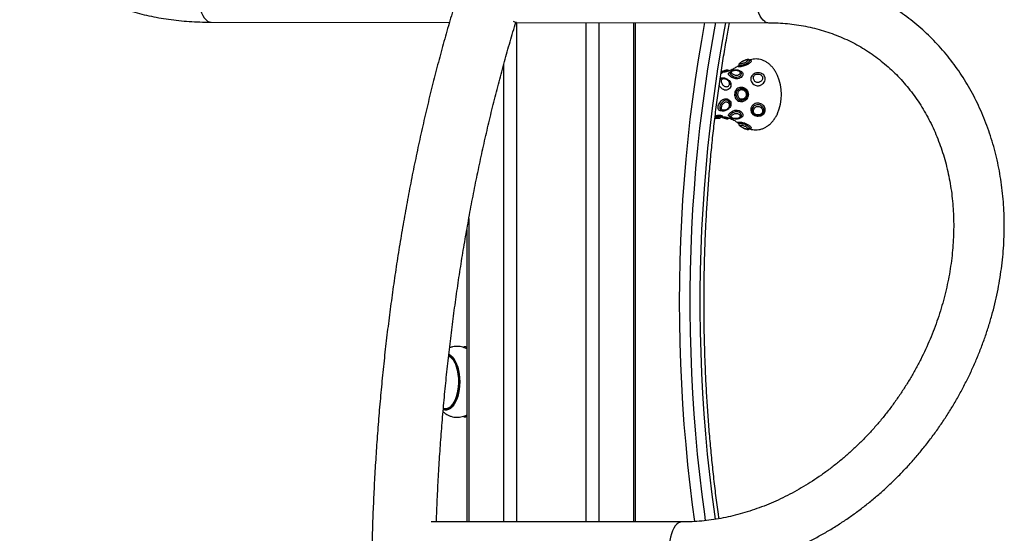
# Model space of a CAD drawing. Units: millimetres. Extents: x 21037.7 to 21054.2, y 713 to 729.1.
# Drawn here: x 21042 to 21042.7, y 724 to 724.4 of the extents above; entities that cross this region are included whole.
import ezdxf

# ---------------------------------------------------------------- set-up
doc = ezdxf.new("R2010")
doc.units = ezdxf.units.MM
doc.header["$LTSCALE"] = 50

# ---------------------------------------------------------------- blocks, each defined once
blk = doc.blocks.new('S281 OPSI B')
at = {"color": 7, "linetype": 'Continuous', "lineweight": 25}
for p, q in [((21042.17052, 724.38847), (21042.32908, 724.38832)), ((21042.37371, 724.38828), (21042.54161, 724.38813)), ((21042.45306, 724.05588), (21042.45306, 724.38821)), ((21042.51593, 724.3336), (21042.51588, 724.33412)), ((21042.50584, 724.32445), (21042.50839, 724.32457)), ((21042.51581, 724.32576), (21042.51582, 724.32574)), ((21042.34069, 724.25043), (21042.34069, 724.05598)), ((21042.48401, 724.05585), (21042.31702, 724.056))]:
    blk.add_line(p, q, dxfattribs=at)
at = {"color": 8, "linetype": 'Continuous', "lineweight": 25}
for p, q in [((21042.37378, 724.38828), (21042.37378, 724.05595)), ((21042.41997, 724.38824), (21042.41997, 724.05591)), ((21042.42863, 724.38823), (21042.42863, 724.0559)), ((21042.45172, 724.38821), (21042.45172, 724.05588)), ((21042.36512, 724.35997), (21042.36512, 724.05596)), ((21042.34203, 724.25782), (21042.34203, 724.05598))]:
    blk.add_line(p, q, dxfattribs=at)
at = {"color": 8, "linetype": 'Continuous', "lineweight": 25, "flags": 128}
for points in [[(21042.17055, 724.42217), (21042.17004, 724.42214), (21042.16883, 724.42181), (21042.16765, 724.42113), (21042.16653, 724.42012), (21042.1655, 724.41879), (21042.16458, 724.41717), (21042.16378, 724.4153), (21042.16313, 724.41321), (21042.16263, 724.41096), (21042.16231, 724.40859), (21042.16216, 724.40615), (21042.16218, 724.40369), (21042.16239, 724.40126), (21042.16277, 724.39893), (21042.16331, 724.39672), (21042.16401, 724.39471), (21042.16485, 724.39291), (21042.16581, 724.39139), (21042.16687, 724.39015), (21042.168, 724.38925), (21042.1692, 724.38868), (21042.17042, 724.38847), (21042.17052, 724.38847)], [(21042.53909, 724.38891), (21042.53796, 724.38981), (21042.5369, 724.39105), (21042.53594, 724.39257), (21042.5351, 724.39437), (21042.5344, 724.39639), (21042.53386, 724.39859), (21042.53348, 724.40093), (21042.53327, 724.40335), (21042.53325, 724.40581), (21042.5334, 724.40825), (21042.53372, 724.41062), (21042.53422, 724.41287), (21042.53487, 724.41496), (21042.53567, 724.41683), (21042.53659, 724.41845), (21042.53762, 724.41978), (21042.53874, 724.42079), (21042.53992, 724.42147), (21042.54113, 724.4218), (21042.54164, 724.42183)], [(21042.49257, 724.05613), (21042.49103, 724.06734), (21042.48939, 724.08058), (21042.48791, 724.0939), (21042.48661, 724.10729), (21042.48548, 724.12075), (21042.48452, 724.13426), (21042.48374, 724.14781), (21042.48313, 724.1614), (21042.4827, 724.17502), (21042.48244, 724.18865), (21042.48235, 724.2023), (21042.48245, 724.21594), (21042.48272, 724.22957), (21042.48316, 724.24319), (21042.48378, 724.25678), (21042.48457, 724.27033), (21042.48554, 724.28384), (21042.48668, 724.29729), (21042.48799, 724.31068), (21042.48948, 724.32399), (21042.49113, 724.33723), (21042.49296, 724.35038), (21042.49495, 724.36343), (21042.49712, 724.37637), (21042.49925, 724.38817)], [(21042.50625, 724.38816), (21042.50536, 724.38339), (21042.50308, 724.37051), (21042.50097, 724.35751), (21042.49904, 724.34441), (21042.49727, 724.33121), (21042.49567, 724.31792), (21042.49425, 724.30456), (21042.493, 724.29112), (21042.49193, 724.27763), (21042.49103, 724.26408), (21042.49031, 724.2505), (21042.48977, 724.23688), (21042.4894, 724.22323), (21042.48921, 724.20957), (21042.4892, 724.19591), (21042.48937, 724.18225), (21042.48971, 724.1686), (21042.49023, 724.15498), (21042.49093, 724.14138), (21042.49181, 724.12783), (21042.49286, 724.11433), (21042.49409, 724.10089), (21042.49549, 724.08751), (21042.49706, 724.07422), (21042.49881, 724.06101), (21042.49941, 724.05672)], [(21042.50621, 724.05765), (21042.50574, 724.06101), (21042.50399, 724.07422), (21042.50241, 724.08751), (21042.50101, 724.10089), (21042.49979, 724.11433), (21042.49874, 724.12783), (21042.49786, 724.14138), (21042.49716, 724.15498), (21042.49664, 724.1686), (21042.4963, 724.18225), (21042.49613, 724.19591), (21042.49614, 724.20957), (21042.49633, 724.22323), (21042.4967, 724.23688), (21042.49724, 724.2505), (21042.49796, 724.26408), (21042.49886, 724.27763), (21042.49993, 724.29112), (21042.50118, 724.30456), (21042.5026, 724.31792), (21042.5042, 724.33121), (21042.50596, 724.34441), (21042.5079, 724.35751), (21042.51001, 724.37051), (21042.51229, 724.38339), (21042.51318, 724.38815)], [(21042.51595, 724.32558), (21042.51552, 724.32575), (21042.51495, 724.32615), (21042.51479, 724.32667), (21042.51511, 724.32736), (21042.51528, 724.32758), (21042.51625, 724.32846), (21042.51761, 724.32929), (21042.51921, 724.32984), (21042.52075, 724.32996), (21042.52209, 724.32967), (21042.5232, 724.32906), (21042.52405, 724.32815), (21042.52448, 724.32704), (21042.52435, 724.32598), (21042.52405, 724.32549), (21042.52405, 724.32549)], [(21042.3287, 724.16741), (21042.32971, 724.16682), (21042.33089, 724.1658), (21042.33198, 724.16447), (21042.33298, 724.16285), (21042.33385, 724.16097), (21042.33459, 724.15887), (21042.33518, 724.15659), (21042.33561, 724.15418), (21042.33588, 724.15166), (21042.33596, 724.1491), (21042.33588, 724.14654), (21042.33561, 724.14403), (21042.33518, 724.14161), (21042.33459, 724.13933), (21042.33385, 724.13723), (21042.33298, 724.13535), (21042.33198, 724.13373), (21042.33089, 724.1324), (21042.32971, 724.13138), (21042.32847, 724.13069), (21042.3272, 724.13034), (21042.32592, 724.13034), (21042.32507, 724.13053)], [(21042.32508, 724.13162), (21042.32525, 724.13157), (21042.32651, 724.13139), (21042.32777, 724.13157), (21042.329, 724.13211), (21042.33018, 724.13299), (21042.33129, 724.1342), (21042.3323, 724.13572), (21042.33315, 724.13739)], [(21042.48401, 724.05585), (21042.48289, 724.0557), (21042.48169, 724.05519), (21042.48054, 724.05434), (21042.47947, 724.05317), (21042.47849, 724.05169), (21042.47763, 724.04994), (21042.4769, 724.04796), (21042.47632, 724.04579), (21042.47591, 724.04347), (21042.47567, 724.04106), (21042.47561, 724.0386), (21042.47573, 724.03615), (21042.47602, 724.03376), (21042.47648, 724.03149), (21042.47711, 724.02937), (21042.47788, 724.02746), (21042.47878, 724.02579), (21042.47979, 724.02441), (21042.48089, 724.02334), (21042.48206, 724.0226), (21042.48327, 724.02221), (21042.48398, 724.02215)]]:
    blk.add_lwpolyline(points, dxfattribs=at)
at = {"color": 7, "linetype": 'Continuous', "lineweight": 25, "flags": 128}
blk.add_lwpolyline([(21042.51589, 724.3551), (21042.51585, 724.35507), (21042.5158, 724.35451), (21042.51622, 724.35382), (21042.5164, 724.35363), (21042.51724, 724.35293), (21042.51824, 724.35235), (21042.51931, 724.35198), (21042.52041, 724.35185), (21042.52156, 724.35204), (21042.52259, 724.3526), (21042.52328, 724.35344), (21042.52353, 724.35433), (21042.52335, 724.35515), (21042.52313, 724.35547), (21042.52313, 724.35547)], dxfattribs=at)
at = {"color": 8, "linetype": 'Continuous', "lineweight": 25}
for centre, radius, start, end in [((21042.54165, 724.39272), 0.00459, 236.13588, 269.4056), ((21042.32252, 724.15651), 0.01153, 16.17669, 58.2636)]:
    blk.add_arc(centre, radius, start, end, dxfattribs=at)
at = {"color": 7, "linetype": 'Continuous', "lineweight": 25}
for centre, radius, start, end in [((21042.5168, 724.34038), 0.03328, 337.78998, 22.20549), ((21042.32581, 724.16016), 0.00718, 42.70168, 66.90341), ((21042.30375, 724.14914), 0.03166, 338.21171, 19.51572), ((21042.32692, 724.13587), 0.00477, 247.01122, 269.69133), ((21042.32646, 724.13739), 0.0063, 274.0234, 325.26881)]:
    blk.add_arc(centre, radius, start, end, dxfattribs=at)
for points, knots in [([(21042.3099, 724.68498), (21042.30862, 724.68497), (21042.30493, 724.68496), (21042.29875, 724.68475), (21042.29135, 724.6843), (21042.28388, 724.68362), (21042.27635, 724.68272), (21042.26877, 724.68159), (21042.26116, 724.68025), (21042.25351, 724.67869), (21042.24585, 724.67692), (21042.23818, 724.67494), (21042.23052, 724.67276), (21042.22288, 724.67037), (21042.21526, 724.66778), (21042.20768, 724.665), (21042.20015, 724.66204), (21042.19268, 724.65888), (21042.18528, 724.65554), (21042.17796, 724.65203), (21042.17074, 724.64835), (21042.16361, 724.6445), (21042.1566, 724.64049), (21042.14972, 724.63633), (21042.14296, 724.63201), (21042.13635, 724.62756), (21042.1299, 724.62297), (21042.1236, 724.61824), (21042.11748, 724.61339), (21042.11154, 724.60843), (21042.10579, 724.60335), (21042.10024, 724.59817), (21042.09489, 724.59289), (21042.08976, 724.58751), (21042.08486, 724.58205), (21042.08019, 724.57652), (21042.07576, 724.57091), (21042.07158, 724.56524), (21042.06766, 724.55952), (21042.064, 724.55375), (21042.06061, 724.54794), (21042.0575, 724.5421), (21042.05468, 724.53624), (21042.05215, 724.53037), (21042.04991, 724.5245), (21042.04798, 724.51864), (21042.04636, 724.5128), (21042.04505, 724.507), (21042.04405, 724.50124), (21042.04336, 724.49553), (21042.04299, 724.4899), (21042.04293, 724.48434), (21042.04319, 724.47887), (21042.04375, 724.4735), (21042.04462, 724.46824), (21042.04579, 724.46309), (21042.04725, 724.45807), (21042.04901, 724.45317), (21042.05106, 724.44841), (21042.05339, 724.44379), (21042.056, 724.43931), (21042.05888, 724.43499), (21042.06204, 724.43083), (21042.06546, 724.42682), (21042.06915, 724.42299), (21042.07311, 724.41932), (21042.07732, 724.41584), (21042.08178, 724.41253), (21042.08649, 724.40942), (21042.09144, 724.40651), (21042.09663, 724.40379), (21042.10205, 724.40129), (21042.10768, 724.39899), (21042.11353, 724.39692), (21042.11957, 724.39506), (21042.1258, 724.39343), (21042.1322, 724.39203), (21042.13877, 724.39086), (21042.14549, 724.38992), (21042.15235, 724.3892), (21042.15934, 724.38872), (21042.16541, 724.3885), (21042.16917, 724.38848), (21042.17052, 724.38847)], [0, 0, 0, 0, 0.006745, 0.019434, 0.032115, 0.044788, 0.057453, 0.07011, 0.082759, 0.0954, 0.108033, 0.12066, 0.133282, 0.145897, 0.158509, 0.171117, 0.183722, 0.196325, 0.208927, 0.221529, 0.234132, 0.246736, 0.259342, 0.271951, 0.284565, 0.297183, 0.309808, 0.322439, 0.335077, 0.347724, 0.360379, 0.373044, 0.385718, 0.398402, 0.411097, 0.423801, 0.436513, 0.449234, 0.461961, 0.474691, 0.487421, 0.500146, 0.512861, 0.525559, 0.538233, 0.550875, 0.563476, 0.576027, 0.58852, 0.600947, 0.613302, 0.625581, 0.637782, 0.649906, 0.661957, 0.673943, 0.685873, 0.697759, 0.709615, 0.721455, 0.733291, 0.745137, 0.757007, 0.768914, 0.780871, 0.792888, 0.804972, 0.817128, 0.829358, 0.841662, 0.854036, 0.866475, 0.878973, 0.891522, 0.904114, 0.916741, 0.929394, 0.942068, 0.954754, 0.967449, 0.980147, 0.992844, 1, 1, 1, 1]), ([(21042.48398, 724.02215), (21042.4853, 724.02216), (21042.489, 724.02218), (21042.49513, 724.02246), (21042.50235, 724.02307), (21042.50959, 724.02399), (21042.51683, 724.02521), (21042.52407, 724.02674), (21042.53129, 724.02856), (21042.53849, 724.03067), (21042.54564, 724.03308), (21042.55275, 724.03578), (21042.5598, 724.03876), (21042.56677, 724.04202), (21042.57367, 724.04556), (21042.58047, 724.04937), (21042.58717, 724.05343), (21042.59375, 724.05776), (21042.60021, 724.06234), (21042.60654, 724.06715), (21042.61272, 724.07221), (21042.61875, 724.07749), (21042.62462, 724.08299), (21042.63032, 724.08871), (21042.63584, 724.09462), (21042.64117, 724.10073), (21042.64631, 724.10703), (21042.65125, 724.1135), (21042.65597, 724.12013), (21042.66048, 724.12692), (21042.66476, 724.13385), (21042.66881, 724.14092), (21042.67263, 724.14811), (21042.6762, 724.15542), (21042.67953, 724.16282), (21042.6826, 724.17032), (21042.68541, 724.1779), (21042.68796, 724.18554), (21042.69024, 724.19324), (21042.69226, 724.20099), (21042.694, 724.20877), (21042.69546, 724.21657), (21042.69664, 724.22438), (21042.69755, 724.23219), (21042.69817, 724.23998), (21042.69851, 724.24775), (21042.69856, 724.25548), (21042.69833, 724.26316), (21042.69781, 724.27078), (21042.69701, 724.27832), (21042.69593, 724.28578), (21042.69457, 724.29314), (21042.69293, 724.30039), (21042.69101, 724.30752), (21042.68881, 724.31452), (21042.68635, 724.32138), (21042.68363, 724.32808), (21042.68064, 724.33462), (21042.67739, 724.34099), (21042.6739, 724.34717), (21042.67016, 724.35316), (21042.66618, 724.35895), (21042.66197, 724.36452), (21042.65753, 724.36988), (21042.65287, 724.37501), (21042.64801, 724.3799), (21042.64293, 724.38456), (21042.63767, 724.38896), (21042.63221, 724.39312), (21042.62658, 724.39701), (21042.62077, 724.40063), (21042.61481, 724.40399), (21042.60869, 724.40707), (21042.60242, 724.40986), (21042.59602, 724.41238), (21042.58949, 724.4146), (21042.58285, 724.41654), (21042.5761, 724.41818), (21042.56926, 724.41952), (21042.56232, 724.42056), (21042.55532, 724.4213), (21042.54842, 724.42174), (21042.54384, 724.4218), (21042.54164, 724.42183)], [0, 0, 0, 0, 0.006824, 0.019199, 0.031583, 0.04398, 0.056389, 0.06881, 0.081242, 0.093683, 0.106135, 0.118595, 0.131062, 0.143537, 0.156017, 0.168503, 0.180993, 0.193487, 0.205985, 0.218486, 0.230989, 0.243494, 0.256, 0.268508, 0.281018, 0.293528, 0.306039, 0.318551, 0.331064, 0.343577, 0.35609, 0.368604, 0.381119, 0.393634, 0.406149, 0.418664, 0.431179, 0.443695, 0.45621, 0.468724, 0.481238, 0.493751, 0.506262, 0.518771, 0.531277, 0.543781, 0.556281, 0.568776, 0.581266, 0.59375, 0.606227, 0.618696, 0.631156, 0.643606, 0.656046, 0.668474, 0.680889, 0.693292, 0.705681, 0.718056, 0.730417, 0.742765, 0.755098, 0.767418, 0.779727, 0.792023, 0.80431, 0.816588, 0.82886, 0.841126, 0.853389, 0.865651, 0.877913, 0.890177, 0.902446, 0.91472, 0.927002, 0.939293, 0.951594, 0.963906, 0.976231, 0.988569, 1, 1, 1, 1]), ([(21042.33636, 724.41241), (21042.33589, 724.41093), (21042.334, 724.40501), (21042.33084, 724.39449), (21042.32688, 724.38085), (21042.32307, 724.36704), (21042.31941, 724.3531), (21042.31589, 724.33901), (21042.31251, 724.32479), (21042.30929, 724.31044), (21042.30621, 724.29597), (21042.30328, 724.28138), (21042.3005, 724.26668), (21042.29787, 724.25188), (21042.29539, 724.23697), (21042.29307, 724.22198), (21042.2909, 724.20689), (21042.28888, 724.19172), (21042.28702, 724.17648), (21042.28532, 724.16117), (21042.28377, 724.14579), (21042.28238, 724.13036), (21042.28115, 724.11487), (21042.28007, 724.09934), (21042.27916, 724.08377), (21042.2784, 724.06817), (21042.2778, 724.05254), (21042.27736, 724.03689), (21042.27708, 724.02123), (21042.27699, 724.00948), (21042.27699, 724.00295), (21042.27699, 724.00164)], [0, 0, 0, 0, 0.012142, 0.048465, 0.08478, 0.121088, 0.157388, 0.193681, 0.229966, 0.266246, 0.302519, 0.338785, 0.375047, 0.411303, 0.447554, 0.4838, 0.520042, 0.55628, 0.592514, 0.628744, 0.664972, 0.701197, 0.737419, 0.773639, 0.809857, 0.846073, 0.882289, 0.918503, 0.954716, 0.990929, 1, 1, 1, 1]), ([(21042.32038, 724.056), (21042.32057, 724.06091), (21042.32096, 724.07091), (21042.32174, 724.08595), (21042.32268, 724.10113), (21042.32378, 724.11625), (21042.32502, 724.13133), (21042.32642, 724.14636), (21042.32798, 724.16132), (21042.32969, 724.17621), (21042.33154, 724.19102), (21042.33355, 724.20576), (21042.33571, 724.2204), (21042.33802, 724.23495), (21042.34047, 724.2494), (21042.34307, 724.26373), (21042.34582, 724.27796), (21042.34871, 724.29206), (21042.35174, 724.30604), (21042.35491, 724.31989), (21042.35822, 724.3336), (21042.36167, 724.34716), (21042.36525, 724.36057), (21042.36898, 724.37382), (21042.37167, 724.38308), (21042.37315, 724.38788), (21042.3733, 724.38837)], [0, 0, 0, 0, 0.041953, 0.085324, 0.128692, 0.172058, 0.215422, 0.258782, 0.302139, 0.345493, 0.388842, 0.432186, 0.475526, 0.518861, 0.562189, 0.605512, 0.648828, 0.692137, 0.735439, 0.778733, 0.822018, 0.865296, 0.908564, 0.951822, 0.995071, 1, 1, 1, 1]), ([(21042.37371, 724.38831), (21042.37366, 724.3883), (21042.37341, 724.38825), (21042.37281, 724.38845), (21042.37215, 724.38883), (21042.37185, 724.389)], [0, 0, 0, 0, 0.10078, 0.593086, 1, 1, 1, 1]), ([(21042.54161, 724.38813), (21042.54266, 724.38812), (21042.54581, 724.38809), (21042.55101, 724.38783), (21042.55718, 724.38724), (21042.56328, 724.38635), (21042.56929, 724.38517), (21042.5752, 724.38369), (21042.581, 724.38193), (21042.58669, 724.37988), (21042.59225, 724.37754), (21042.59767, 724.37492), (21042.60294, 724.37203), (21042.60805, 724.36886), (21042.61299, 724.36543), (21042.61775, 724.36173), (21042.62232, 724.35779), (21042.62669, 724.3536), (21042.63086, 724.34917), (21042.63482, 724.34452), (21042.63855, 724.33964), (21042.64205, 724.33456), (21042.64533, 724.32927), (21042.64836, 724.3238), (21042.65115, 724.31815), (21042.65369, 724.31232), (21042.65598, 724.30634), (21042.65802, 724.30021), (21042.65979, 724.29394), (21042.66131, 724.28754), (21042.66256, 724.28102), (21042.66354, 724.2744), (21042.66425, 724.26769), (21042.6647, 724.2609), (21042.66487, 724.25403), (21042.66477, 724.24711), (21042.6644, 724.24014), (21042.66376, 724.23314), (21042.66285, 724.22612), (21042.66168, 724.21909), (21042.66023, 724.21206), (21042.65852, 724.20505), (21042.65656, 724.19807), (21042.65433, 724.19113), (21042.65185, 724.18425), (21042.64912, 724.17744), (21042.64614, 724.1707), (21042.64293, 724.16406), (21042.63948, 724.15751), (21042.6358, 724.15109), (21042.6319, 724.14479), (21042.62779, 724.13863), (21042.62348, 724.13263), (21042.61896, 724.12678), (21042.61426, 724.1211), (21042.60937, 724.11561), (21042.60431, 724.11031), (21042.59909, 724.10521), (21042.59371, 724.10032), (21042.58819, 724.09565), (21042.58254, 724.0912), (21042.57676, 724.08699), (21042.57088, 724.08302), (21042.56489, 724.0793), (21042.55881, 724.07584), (21042.55265, 724.07263), (21042.54642, 724.0697), (21042.54013, 724.06703), (21042.5338, 724.06464), (21042.52743, 724.06253), (21042.52104, 724.0607), (21042.51464, 724.05916), (21042.50823, 724.05791), (21042.50183, 724.05694), (21042.49546, 724.05627), (21042.48951, 724.0559), (21042.48571, 724.05586), (21042.48401, 724.05585)], [0, 0, 0, 0, 0.006769, 0.02029, 0.033826, 0.047387, 0.060975, 0.074588, 0.088226, 0.101888, 0.115571, 0.129271, 0.142986, 0.156711, 0.170441, 0.18417, 0.197893, 0.211604, 0.2253, 0.238978, 0.252635, 0.266268, 0.279876, 0.29346, 0.307019, 0.320553, 0.334064, 0.347554, 0.361023, 0.374474, 0.387907, 0.401326, 0.414732, 0.428126, 0.441511, 0.454886, 0.468255, 0.481617, 0.494975, 0.508328, 0.521677, 0.535024, 0.548369, 0.561712, 0.575054, 0.588394, 0.601733, 0.615072, 0.62841, 0.641747, 0.655084, 0.66842, 0.681756, 0.695091, 0.708425, 0.72176, 0.735094, 0.748428, 0.761761, 0.775096, 0.78843, 0.801766, 0.815104, 0.828443, 0.841786, 0.855132, 0.868483, 0.88184, 0.895203, 0.908576, 0.921959, 0.935353, 0.948761, 0.962185, 0.975626, 0.989086, 1, 1, 1, 1]), ([(21042.50862, 724.05803), (21042.50847, 724.05903), (21042.50773, 724.06415), (21042.50653, 724.07347), (21042.50502, 724.086), (21042.50369, 724.09861), (21042.5025, 724.11128), (21042.50148, 724.124), (21042.5006, 724.13677), (21042.49989, 724.14958), (21042.49933, 724.16242), (21042.49892, 724.17528), (21042.49868, 724.18817), (21042.49859, 724.20106), (21042.49866, 724.21395), (21042.49888, 724.22683), (21042.49926, 724.2397), (21042.4998, 724.25254), (21042.5005, 724.26535), (21042.50135, 724.27813), (21042.50236, 724.29086), (21042.50353, 724.30354), (21042.50484, 724.31615), (21042.50632, 724.3287), (21042.50794, 724.34117), (21042.50971, 724.35355), (21042.51164, 724.36584), (21042.5136, 724.37739), (21042.51498, 724.38478), (21042.5156, 724.38815)], [0, 0, 0, 0, 0.009278, 0.047616, 0.085955, 0.124297, 0.162639, 0.200983, 0.239327, 0.277673, 0.316019, 0.354366, 0.392713, 0.431061, 0.469408, 0.507756, 0.546103, 0.58445, 0.622797, 0.661142, 0.699487, 0.737831, 0.776173, 0.814515, 0.852854, 0.891192, 0.929529, 0.967863, 1, 1, 1, 1]), ([(21042.52471, 724.36263), (21042.52447, 724.36251), (21042.52391, 724.36222), (21042.52312, 724.36173), (21042.52244, 724.36124), (21042.52204, 724.36087), (21042.52175, 724.3604), (21042.52175, 724.36008), (21042.52175, 724.35994)], [0, 0, 0, 0, 0.156477, 0.371625, 0.583231, 0.782588, 0.906779, 1, 1, 1, 1]), ([(21042.5266, 724.36191), (21042.52664, 724.36194), (21042.52696, 724.36214), (21042.52723, 724.36236), (21042.5276, 724.36271), (21042.52787, 724.36302), (21042.52797, 724.36336), (21042.5278, 724.36356), (21042.52733, 724.36359), (21042.52655, 724.36342), (21042.52556, 724.36305), (21042.52452, 724.36255), (21042.52375, 724.36211), (21042.52313, 724.36172), (21042.52264, 724.36137), (21042.52226, 724.36102), (21042.52226, 724.3608), (21042.52264, 724.36072), (21042.52327, 724.36075), (21042.52403, 724.36087), (21042.52489, 724.3611), (21042.52581, 724.36145), (21042.52634, 724.36176), (21042.5266, 724.36191)], [0, 0, 0, 0, 0.008053, 0.066292, 0.06699, 0.122897, 0.174446, 0.223872, 0.274713, 0.330964, 0.391101, 0.449327, 0.506569, 0.529058, 0.574496, 0.625075, 0.685097, 0.747696, 0.804471, 0.853539, 0.899877, 0.95052, 1, 1, 1, 1]), ([(21042.52896, 724.36321), (21042.52884, 724.36332), (21042.5286, 724.36354), (21042.52813, 724.36366), (21042.5276, 724.36367), (21042.52688, 724.36354), (21042.52597, 724.36322), (21042.5252, 724.36289), (21042.52479, 724.36268), (21042.52471, 724.36263)], [0, 0, 0, 0, 0.1070889, 0.213447, 0.345957, 0.5325082, 0.7436539, 0.9453167, 1, 1, 1, 1]), ([(21042.54763, 724.35291), (21042.54734, 724.35352), (21042.54672, 724.35483), (21042.54555, 724.3567), (21042.54415, 724.3585), (21042.54258, 724.36011), (21042.54086, 724.36148), (21042.53902, 724.36257), (21042.5371, 724.36337), (21042.53517, 724.36385), (21042.53328, 724.36402), (21042.53141, 724.3639), (21042.52995, 724.36364), (21042.52911, 724.36336), (21042.52887, 724.36328)], [0, 0, 0, 0, 0.083037, 0.177778, 0.272451, 0.366397, 0.459072, 0.550234, 0.640007, 0.728942, 0.813503, 0.892971, 0.969631, 1, 1, 1, 1]), ([(21042.52916, 724.36306), (21042.52917, 724.36306), (21042.5292, 724.36305), (21042.52902, 724.3631), (21042.52897, 724.36321), (21042.52897, 724.36321)], [0, 0, 0, 0, 0.265173, 0.970264, 1, 1, 1, 1]), ([(21042.51194, 724.35608), (21042.51171, 724.356), (21042.51117, 724.35582), (21042.51048, 724.35556), (21042.51012, 724.35535), (21042.51002, 724.3553)], [0, 0, 0, 0, 0.356345, 0.822215, 1, 1, 1, 1]), ([(21042.5217, 724.35961), (21042.52139, 724.3594), (21042.52064, 724.3589), (21042.51959, 724.35819), (21042.51849, 724.3575), (21042.51737, 724.35689), (21042.51587, 724.35623), (21042.51398, 724.35563), (21042.51207, 724.35522), (21042.51076, 724.35511), (21042.51022, 724.35506)], [0, 0, 0, 0, 0.07153, 0.169718, 0.276302, 0.393462, 0.544656, 0.710153, 0.880431, 1, 1, 1, 1]), ([(21042.51493, 724.35633), (21042.51484, 724.35639), (21042.51464, 724.35653), (21042.51431, 724.35659), (21042.51397, 724.3566), (21042.51355, 724.35653), (21042.51294, 724.35638), (21042.51236, 724.35622), (21042.51201, 724.3561), (21042.51194, 724.35608)], [0, 0, 0, 0, 0.093703, 0.194838, 0.310456, 0.49602, 0.730666, 0.949398, 1, 1, 1, 1]), ([(21042.51582, 724.35504), (21042.51579, 724.355), (21042.51577, 724.35495), (21042.51579, 724.35497), (21042.51579, 724.35497)], [0, 0, 0, 0, 0.961971, 1, 1, 1, 1]), ([(21042.51861, 724.35646), (21042.51847, 724.35644), (21042.51796, 724.35637), (21042.51718, 724.35613), (21042.51645, 724.35576), (21042.51597, 724.35536), (21042.51587, 724.35508), (21042.51585, 724.35501)], [0, 0, 0, 0, 0.1123033, 0.4008623, 0.7042207, 0.9318213, 1, 1, 1, 1]), ([(21042.52228, 724.35569), (21042.52216, 724.3558), (21042.52188, 724.35607), (21042.52119, 724.35635), (21042.52027, 724.3565), (21042.51922, 724.35648), (21042.51822, 724.35633), (21042.51765, 724.35615), (21042.51722, 724.35597), (21042.51688, 724.35575), (21042.51668, 724.35537), (21042.51675, 724.35494), (21042.5171, 724.35443), (21042.5177, 724.35387), (21042.51858, 724.35335), (21042.51957, 724.35301), (21042.52053, 724.35295), (21042.52136, 724.35315), (21042.52203, 724.35357), (21042.5225, 724.35418), (21042.52266, 724.35488), (21042.52251, 724.3554), (21042.52232, 724.35564), (21042.52228, 724.35569)], [0, 0, 0, 0, 0.038081, 0.089416, 0.142123, 0.197561, 0.252537, 0.298307, 0.303049, 0.35, 0.398253, 0.451141, 0.500117, 0.560734, 0.619897, 0.674079, 0.722082, 0.767309, 0.815004, 0.868591, 0.926836, 0.984491, 1, 1, 1, 1]), ([(21042.52261, 724.35592), (21042.5225, 724.356), (21042.52216, 724.35626), (21042.5214, 724.35648), (21042.5204, 724.35661), (21042.51942, 724.3566), (21042.51883, 724.3565), (21042.51861, 724.35646)], [0, 0, 0, 0, 0.1124781, 0.3402813, 0.5882745, 0.8446304, 1, 1, 1, 1]), ([(21042.52172, 724.35992), (21042.52173, 724.35986), (21042.52176, 724.35969), (21042.52167, 724.35947), (21042.52161, 724.35937), (21042.52161, 724.35937), (21042.52161, 724.35937)], [0, 0, 0, 0, 0.181339, 0.528728, 0.81617, 1, 1, 1, 1]), ([(21042.5231, 724.35549), (21042.52305, 724.35556), (21042.52292, 724.35574), (21042.52272, 724.35585), (21042.52261, 724.35592)], [0, 0, 0, 0, 0.41116, 1, 1, 1, 1]), ([(21042.5356, 724.34634), (21042.53535, 724.34628), (21042.53459, 724.34613), (21042.53327, 724.34623), (21042.53174, 724.34688), (21042.5305, 724.34805), (21042.52978, 724.34951), (21042.52962, 724.35095), (21042.52995, 724.35223), (21042.53073, 724.35334), (21042.53195, 724.35422), (21042.53339, 724.35471), (21042.53494, 724.35485), (21042.53645, 724.35458), (21042.53783, 724.35387), (21042.53883, 724.35281), (21042.53938, 724.35149), (21042.5394, 724.34999), (21042.53881, 724.34852), (21042.53772, 724.34731), (21042.53657, 724.34662), (21042.53583, 724.3464), (21042.5356, 724.34634)], [0, 0, 0, 0, 0.0254176, 0.0768174, 0.1289898, 0.1884073, 0.2468749, 0.300259, 0.3491253, 0.3975385, 0.4499908, 0.5030885, 0.5475826, 0.6033096, 0.6555839, 0.7057148, 0.7565032, 0.8103592, 0.8669863, 0.9232914, 0.9760112, 1, 1, 1, 1]), ([(21042.53513, 724.34841), (21042.53518, 724.34843), (21042.5356, 724.34854), (21042.53599, 724.34874), (21042.53658, 724.34916), (21042.53707, 724.34964), (21042.53753, 724.35049), (21042.53767, 724.35139), (21042.53747, 724.35231), (21042.53689, 724.35314), (21042.53596, 724.35373), (21042.53486, 724.35402), (21042.53395, 724.35398), (21042.53316, 724.35378), (21042.53247, 724.35345), (21042.53179, 724.35276), (21042.53145, 724.3518), (21042.53151, 724.35076), (21042.53188, 724.34982), (21042.53246, 724.34907), (21042.53322, 724.34853), (21042.53417, 724.34826), (21042.53481, 724.34836), (21042.53513, 724.34841)], [0, 0, 0, 0, 0.008053, 0.066292, 0.06699, 0.122897, 0.174446, 0.223872, 0.274713, 0.330964, 0.391101, 0.449327, 0.506569, 0.529058, 0.574496, 0.625075, 0.685097, 0.747696, 0.804471, 0.853539, 0.899877, 0.95052, 1, 1, 1, 1]), ([(21042.51592, 724.34681), (21042.51594, 724.34702), (21042.51599, 724.34757), (21042.51573, 724.34847), (21042.5152, 724.3494), (21042.51442, 724.35019), (21042.51347, 724.3508), (21042.51241, 724.35119), (21042.51135, 724.35134), (21042.51041, 724.3512), (21042.50968, 724.35088), (21042.5094, 724.35053), (21042.50929, 724.35039)], [0, 0, 0, 0, 0.0690969, 0.1765869, 0.2849656, 0.3948127, 0.5056465, 0.616287, 0.7280389, 0.8415211, 0.9386421, 1, 1, 1, 1]), ([(21042.51345, 724.34532), (21042.51361, 724.34533), (21042.51404, 724.34535), (21042.51443, 724.34556), (21042.51486, 724.34591), (21042.51522, 724.3464), (21042.51545, 724.34729), (21042.51535, 724.34826), (21042.51493, 724.34919), (21042.51425, 724.34997), (21042.51341, 724.35054), (21042.51256, 724.35087), (21042.51172, 724.35099), (21042.51099, 724.35087), (21042.51044, 724.35046), (21042.51017, 724.34982), (21042.51016, 724.34899), (21042.5104, 724.34805), (21042.51088, 724.34709), (21042.51153, 724.34624), (21042.5123, 724.34563), (21042.51297, 724.34536), (21042.51335, 724.34533), (21042.51345, 724.34532)], [0, 0, 0, 0, 0.029665, 0.079318, 0.081063, 0.135158, 0.190671, 0.247249, 0.30383, 0.358095, 0.409114, 0.457982, 0.498846, 0.551709, 0.605284, 0.659379, 0.713955, 0.769663, 0.82597, 0.88065, 0.932109, 0.980795, 1, 1, 1, 1]), ([(21042.52835, 724.34038), (21042.52833, 724.34014), (21042.5283, 724.33939), (21042.52783, 724.33814), (21042.52678, 724.33686), (21042.52532, 724.33597), (21042.52368, 724.33558), (21042.52215, 724.33571), (21042.52088, 724.33626), (21042.51991, 724.33716), (21042.51924, 724.33841), (21042.519, 724.33956), (21042.51896, 724.34079), (21042.51913, 724.34208), (21042.51984, 724.34355), (21042.52097, 724.34459), (21042.52236, 724.3451), (21042.52382, 724.34515), (21042.52526, 724.34479), (21042.52662, 724.34402), (21042.52771, 724.34282), (21042.52828, 724.34152), (21042.52833, 724.34067), (21042.52835, 724.34038)], [0, 0, 0, 0, 0.0232803, 0.0745417, 0.1275889, 0.183575, 0.2397648, 0.2916368, 0.3389462, 0.3852423, 0.4337672, 0.4854701, 0.5000833, 0.5552128, 0.6112834, 0.6666855, 0.718375, 0.7662773, 0.8138925, 0.8641198, 0.9173153, 0.9710924, 1, 1, 1, 1]), ([(21042.52749, 724.34038), (21042.52748, 724.34063), (21042.52744, 724.34131), (21042.52717, 724.34199), (21042.52671, 724.34277), (21042.52612, 724.34345), (21042.52505, 724.34412), (21042.52391, 724.34444), (21042.52277, 724.34441), (21042.52168, 724.34398), (21042.52078, 724.34309), (21042.52022, 724.34183), (21042.52008, 724.34073), (21042.52012, 724.33967), (21042.52031, 724.33869), (21042.52085, 724.33762), (21042.52161, 724.33685), (21042.5226, 724.33639), (21042.52381, 724.33629), (21042.5251, 724.33664), (21042.52625, 724.33741), (21042.52709, 724.3385), (21042.52745, 724.33955), (21042.52748, 724.34018), (21042.52749, 724.34038)], [0, 0, 0, 0, 0.029651, 0.082489, 0.084758, 0.138791, 0.188826, 0.235049, 0.28059, 0.329745, 0.384121, 0.441677, 0.499938, 0.515449, 0.569863, 0.619393, 0.664869, 0.709979, 0.75921, 0.813701, 0.8696, 0.923586, 0.976122, 1, 1, 1, 1]), ([(21042.5267, 724.34038), (21042.52668, 724.34062), (21042.52664, 724.3412), (21042.52628, 724.34206), (21042.52564, 724.34286), (21042.52475, 724.34344), (21042.52377, 724.34367), (21042.52312, 724.34356), (21042.52258, 724.34334), (21042.52207, 724.343), (21042.52154, 724.34225), (21042.52124, 724.34135), (21042.52113, 724.34031), (21042.52127, 724.33922), (21042.5217, 724.33821), (21042.52238, 724.33749), (21042.52322, 724.33714), (21042.52411, 724.33714), (21042.525, 724.33745), (21042.52582, 724.33808), (21042.52645, 724.33898), (21042.52668, 724.33981), (21042.52669, 724.34028), (21042.5267, 724.34038)], [0, 0, 0, 0, 0.038081, 0.089416, 0.142123, 0.197561, 0.252537, 0.298307, 0.303049, 0.35, 0.398253, 0.451141, 0.500117, 0.560734, 0.619897, 0.674079, 0.722082, 0.767309, 0.815004, 0.868591, 0.926836, 0.984491, 1, 1, 1, 1]), ([(21042.51183, 724.32981), (21042.51199, 724.32982), (21042.51244, 724.32986), (21042.51294, 724.33003), (21042.51355, 724.33032), (21042.51417, 724.33072), (21042.51489, 724.33151), (21042.51533, 724.33244), (21042.51545, 724.3334), (21042.51525, 724.33428), (21042.51478, 724.33497), (21042.51414, 724.33537), (21042.51337, 724.33549), (21042.51254, 724.33527), (21042.51171, 724.33469), (21042.51101, 724.33388), (21042.5105, 724.33295), (21042.51019, 724.33199), (21042.51014, 724.33112), (21042.51035, 724.33043), (21042.51082, 724.32999), (21042.51136, 724.32981), (21042.51172, 724.32981), (21042.51183, 724.32981)], [0, 0, 0, 0, 0.0296652, 0.0793178, 0.0810632, 0.1351581, 0.1906712, 0.2472494, 0.30383, 0.3580946, 0.4091144, 0.4579816, 0.4988463, 0.5517092, 0.605284, 0.6593792, 0.713955, 0.769663, 0.8259697, 0.8806495, 0.9321085, 0.9807953, 1, 1, 1, 1]), ([(21042.51212, 724.32955), (21042.5123, 724.32959), (21042.51283, 724.32971), (21042.51371, 724.33009), (21042.51464, 724.33076), (21042.5154, 724.33163), (21042.51586, 724.33264), (21042.51603, 724.33352), (21042.51593, 724.33399), (21042.5159, 724.33413)], [0, 0, 0, 0, 0.088475, 0.252216, 0.419521, 0.591457, 0.764275, 0.934071, 1, 1, 1, 1]), ([(21042.53321, 724.32615), (21042.53297, 724.32622), (21042.53223, 724.32644), (21042.53112, 724.32708), (21042.5301, 724.3282), (21042.52961, 724.32963), (21042.52975, 724.33116), (21042.5304, 724.33253), (21042.53142, 724.33362), (21042.53274, 724.33437), (21042.53429, 724.33466), (21042.53581, 724.33444), (21042.53722, 724.3338), (21042.53837, 724.33282), (21042.53916, 724.33152), (21042.53945, 724.33012), (21042.53922, 724.32871), (21042.53843, 724.32742), (21042.53714, 724.32645), (21042.53556, 724.32596), (21042.5342, 724.32594), (21042.53345, 724.3261), (21042.53321, 724.32615)], [0, 0, 0, 0, 0.025418, 0.076817, 0.12899, 0.188407, 0.246875, 0.300259, 0.349125, 0.397538, 0.449991, 0.503088, 0.547583, 0.60331, 0.655584, 0.705715, 0.756503, 0.810359, 0.866986, 0.923291, 0.976011, 1, 1, 1, 1]), ([(21042.5099, 724.32986), (21042.51001, 724.32979), (21042.51035, 724.32957), (21042.5111, 724.32944), (21042.51176, 724.32951), (21042.51212, 724.32955)], [0, 0, 0, 0, 0.1791346, 0.5591648, 1, 1, 1, 1]), ([(21042.52289, 724.32507), (21042.52298, 724.32514), (21042.52319, 724.32532), (21042.52348, 724.32579), (21042.52355, 724.32625), (21042.52349, 724.32685), (21042.52328, 724.32745), (21042.52262, 724.3282), (21042.52172, 724.32872), (21042.52063, 724.32896), (21042.51939, 724.32886), (21042.51811, 724.3284), (21042.51698, 724.32769), (21042.51635, 724.32711), (21042.51593, 724.32659), (21042.51573, 724.32614), (21042.51573, 724.32577), (21042.51592, 724.32562), (21042.51594, 724.3256)], [0, 0, 0, 0, 0.030129, 0.075962, 0.157635, 0.161143, 0.244664, 0.322005, 0.393454, 0.463848, 0.539828, 0.623879, 0.712846, 0.802902, 0.826877, 0.910987, 0.987547, 1, 1, 1, 1]), ([(21042.52228, 724.32507), (21042.52237, 724.3252), (21042.52258, 724.3255), (21042.52264, 724.32608), (21042.52242, 724.32674), (21042.52187, 724.32734), (21042.52107, 724.32772), (21042.5204, 724.32778), (21042.51979, 724.32775), (21042.51914, 724.32763), (21042.51829, 724.32726), (21042.51759, 724.32679), (21042.51703, 724.32626), (21042.5167, 724.32573), (21042.5167, 724.32524), (21042.51706, 724.32485), (21042.51772, 724.32457), (21042.51855, 724.32437), (21042.5195, 724.32426), (21042.52051, 724.32428), (21042.52145, 724.32448), (21042.52202, 724.3248), (21042.52223, 724.32502), (21042.52228, 724.32507)], [0, 0, 0, 0, 0.038081, 0.089416, 0.142123, 0.197561, 0.252537, 0.298307, 0.303049, 0.35, 0.398253, 0.451141, 0.500117, 0.560734, 0.619897, 0.674079, 0.722082, 0.767309, 0.815004, 0.868591, 0.926836, 0.984491, 1, 1, 1, 1]), ([(21042.52886, 724.31748), (21042.52926, 724.31736), (21042.53031, 724.31703), (21042.53205, 724.31679), (21042.53405, 724.31677), (21042.53602, 724.31708), (21042.53797, 724.31771), (21042.53986, 724.31864), (21042.54171, 724.31991), (21042.54343, 724.32146), (21042.54498, 724.32327), (21042.54632, 724.32527), (21042.5472, 724.32682), (21042.54757, 724.32773), (21042.54762, 724.32786)], [0, 0, 0, 0, 0.050633, 0.133907, 0.221447, 0.311908, 0.400235, 0.489732, 0.583928, 0.684407, 0.780928, 0.880846, 0.98322, 1, 1, 1, 1]), ([(21042.53117, 724.32796), (21042.53136, 724.32771), (21042.53176, 724.32717), (21042.5326, 724.32671), (21042.53318, 724.32654), (21042.53337, 724.32649)], [0, 0, 0, 0, 0.364167, 0.780984, 1, 1, 1, 1]), ([(21042.53356, 724.32688), (21042.53361, 724.32687), (21042.53402, 724.32677), (21042.53447, 724.32676), (21042.53521, 724.32683), (21042.53589, 724.32701), (21042.53673, 724.32751), (21042.53734, 724.32821), (21042.53766, 724.32909), (21042.5376, 724.3301), (21042.53713, 724.33106), (21042.53634, 724.33185), (21042.53553, 724.33226), (21042.53474, 724.33244), (21042.53396, 724.33246), (21042.53298, 724.33212), (21042.53215, 724.33138), (21042.53163, 724.33042), (21042.53145, 724.32945), (21042.53156, 724.32858), (21042.53195, 724.32781), (21042.53263, 724.32719), (21042.53325, 724.32698), (21042.53356, 724.32688)], [0, 0, 0, 0, 0.008053, 0.066292, 0.06699, 0.122897, 0.174446, 0.223872, 0.274713, 0.330964, 0.391101, 0.449327, 0.506569, 0.529058, 0.574496, 0.625075, 0.685097, 0.747696, 0.804471, 0.853539, 0.899877, 0.95052, 1, 1, 1, 1]), ([(21042.5084, 724.32458), (21042.50847, 724.32457), (21042.50868, 724.32456), (21042.50891, 724.32459), (21042.50923, 724.32468), (21042.50953, 724.32487), (21042.50974, 724.3251), (21042.50978, 724.32526), (21042.5098, 724.32531)], [0, 0, 0, 0, 0.135438, 0.4072324, 0.5960074, 0.7716744, 0.9363835, 1, 1, 1, 1]), ([(21042.50984, 724.32529), (21042.50986, 724.32537), (21042.50993, 724.32558), (21042.51014, 724.32572), (21042.51024, 724.32576), (21042.51023, 724.32576), (21042.51022, 724.32576)], [0, 0, 0, 0, 0.222898, 0.557544, 0.865475, 1, 1, 1, 1]), ([(21042.50993, 724.3255), (21042.51019, 724.32537), (21042.51072, 724.3251), (21042.51137, 724.32486), (21042.51168, 724.32476), (21042.51172, 724.32475)], [0, 0, 0, 0, 0.471301, 0.943631, 1, 1, 1, 1]), ([(21042.51023, 724.3257), (21042.51049, 724.32568), (21042.51154, 724.32562), (21042.51324, 724.3253), (21042.51525, 724.32476), (21042.51702, 724.32405), (21042.5183, 724.32338), (21042.51952, 724.32261), (21042.52059, 724.3219), (21042.52137, 724.32138), (21042.52171, 724.32115)], [0, 0, 0, 0, 0.056841, 0.229816, 0.39649, 0.559482, 0.717529, 0.822796, 0.921784, 1, 1, 1, 1]), ([(21042.51172, 724.32475), (21042.51198, 724.32467), (21042.51254, 724.32449), (21042.51327, 724.32429), (21042.5138, 724.32418), (21042.51424, 724.32415), (21042.51466, 724.32422), (21042.51486, 724.32439), (21042.51492, 724.32445)], [0, 0, 0, 0, 0.19351, 0.409488, 0.642077, 0.796107, 0.937992, 1, 1, 1, 1]), ([(21042.51494, 724.32442), (21042.51502, 724.32449), (21042.51517, 724.3246), (21042.51539, 724.32465), (21042.51546, 724.32466), (21042.51548, 724.32466)], [0, 0, 0, 0, 0.4266058, 0.8272499, 1, 1, 1, 1]), ([(21042.51586, 724.32575), (21042.51592, 724.32561), (21042.51609, 724.32528), (21042.51659, 724.32492), (21042.51729, 724.32458), (21042.51824, 724.32433), (21042.51932, 724.32418), (21042.52043, 724.32415), (21042.52148, 724.32428), (21042.52231, 724.32458), (21042.5227, 724.32488), (21042.52286, 724.325)], [0, 0, 0, 0, 0.066591, 0.162316, 0.274939, 0.404478, 0.528765, 0.656822, 0.794412, 0.919308, 1, 1, 1, 1]), ([(21042.52161, 724.32139), (21042.52161, 724.32139), (21042.52159, 724.32141), (21042.52165, 724.32133), (21042.52175, 724.32112), (21042.52173, 724.32092), (21042.52172, 724.32082)], [0, 0, 0, 0, 0.074046, 0.39029, 0.716032, 1, 1, 1, 1]), ([(21042.52175, 724.32081), (21042.52175, 724.32069), (21042.52174, 724.32046), (21042.52189, 724.32013), (21042.52211, 724.31983), (21042.52246, 724.31951), (21042.52295, 724.31915), (21042.52336, 724.31889), (21042.52351, 724.31879)], [0, 0, 0, 0, 0.104624, 0.219841, 0.354407, 0.558913, 0.836406, 1, 1, 1, 1]), ([(21042.53315, 724.32653), (21042.53318, 724.32652), (21042.53332, 724.32646), (21042.53346, 724.32643), (21042.53357, 724.32641)], [0, 0, 0, 0, 0.25389, 1, 1, 1, 1]), ([(21042.53337, 724.32649), (21042.53357, 724.32645), (21042.5342, 724.32631), (21042.53532, 724.32636), (21042.53637, 724.32661), (21042.53681, 724.32697), (21042.53691, 724.32704)], [0, 0, 0, 0, 0.159261, 0.515257, 0.899056, 1, 1, 1, 1]), ([(21042.52344, 724.31885), (21042.52348, 724.31882), (21042.52381, 724.31862), (21042.52419, 724.3184), (21042.52485, 724.31805), (21042.52549, 724.31774), (21042.52638, 724.3174), (21042.52713, 724.3172), (21042.5277, 724.31717), (21042.52798, 724.31734), (21042.52789, 724.31771), (21042.52747, 724.31821), (21042.52691, 724.31865), (21042.52629, 724.31904), (21042.52561, 724.31939), (21042.52464, 724.31974), (21042.52366, 724.31996), (21042.52288, 724.32004), (21042.52241, 724.32001), (21042.52224, 724.31989), (21042.52234, 724.31966), (21042.52274, 724.31931), (21042.52321, 724.319), (21042.52344, 724.31885)], [0, 0, 0, 0, 0.008062, 0.066302, 0.066999, 0.122905, 0.174461, 0.223899, 0.274725, 0.330971, 0.39108, 0.449331, 0.506569, 0.529069, 0.574507, 0.625091, 0.685131, 0.747757, 0.804382, 0.853577, 0.899884, 0.950528, 1, 1, 1, 1]), ([(21042.52351, 724.31879), (21042.52366, 724.31871), (21042.52409, 724.31844), (21042.5249, 724.31801), (21042.52589, 724.31756), (21042.52687, 724.31723), (21042.52762, 724.31708), (21042.52823, 724.31711), (21042.52869, 724.31726), (21042.52887, 724.31748), (21042.52894, 724.31756)], [0, 0, 0, 0, 0.079665, 0.2368669, 0.3997231, 0.5660673, 0.7376163, 0.8511639, 0.9503332, 1, 1, 1, 1]), ([(21042.52896, 724.31754), (21042.52905, 724.31761), (21042.52919, 724.31771), (21042.52917, 724.3177), (21042.52916, 724.3177)], [0, 0, 0, 0, 0.662405, 1, 1, 1, 1]), ([(21042.34069, 724.17111), (21042.34012, 724.17136), (21042.33894, 724.17186), (21042.33708, 724.17239), (21042.33513, 724.1727), (21042.33312, 724.17272), (21042.33116, 724.17238), (21042.32983, 724.17203), (21042.32921, 724.17172), (21042.3292, 724.17171)], [0, 0, 0, 0, 0.1456302, 0.3022341, 0.4677676, 0.6417834, 0.8216044, 0.9971847, 1, 1, 1, 1]), ([(21042.34069, 724.1721), (21042.34048, 724.17217), (21042.33995, 724.17235), (21042.33933, 724.17242), (21042.33873, 724.17231), (21042.33835, 724.17212), (21042.33824, 724.17195), (21042.33822, 724.17192)], [0, 0, 0, 0, 0.214471, 0.569168, 0.78163, 0.972803, 1, 1, 1, 1]), ([(21042.33085, 724.1651), (21042.3309, 724.16505), (21042.33131, 724.16468), (21042.33201, 724.16371), (21042.33291, 724.16221), (21042.3337, 724.16045), (21042.33437, 724.1585), (21042.33492, 724.15638), (21042.33532, 724.15414), (21042.33557, 724.15184), (21042.33565, 724.15015), (21042.33565, 724.14925), (21042.33565, 724.1491)], [0, 0, 0, 0, 0.020059, 0.140551, 0.260749, 0.380952, 0.501303, 0.621833, 0.742519, 0.863321, 0.977893, 1, 1, 1, 1]), ([(21042.33565, 724.1491), (21042.33564, 724.14868), (21042.33563, 724.14747), (21042.33549, 724.14547), (21042.33518, 724.14317), (21042.33472, 724.14096), (21042.33412, 724.1389), (21042.3334, 724.13702), (21042.33256, 724.13538), (21042.33192, 724.13433), (21042.33155, 724.13392), (21042.33152, 724.13388)], [0, 0, 0, 0, 0.068976, 0.200506, 0.332052, 0.463498, 0.594793, 0.725885, 0.856728, 0.987306, 1, 1, 1, 1]), ([(21042.32487, 724.12921), (21042.32536, 724.12881), (21042.32639, 724.12794), (21042.32816, 724.12691), (21042.33007, 724.12611), (21042.332, 724.12563), (21042.3339, 724.12546), (21042.33576, 724.12558), (21042.33757, 724.12593), (21042.33921, 724.12644), (21042.34023, 724.1269), (21042.34069, 724.1271)], [0, 0, 0, 0, 0.110207, 0.236411, 0.360692, 0.483813, 0.600879, 0.710893, 0.817021, 0.918796, 1, 1, 1, 1]), ([(21042.33822, 724.12627), (21042.33823, 724.12626), (21042.33833, 724.1261), (21042.33864, 724.12594), (21042.3391, 724.12581), (21042.33965, 724.12582), (21042.34011, 724.12592), (21042.34037, 724.12599)], [0, 0, 0, 0, 0.025146, 0.211822, 0.407368, 0.656146, 1, 1, 1, 1]), ([(21042.34037, 724.12599), (21042.34037, 724.12599), (21042.34047, 724.12601), (21042.34058, 724.12605), (21042.34069, 724.1261)], [0, 0, 0, 0, 0.0020333, 1, 1, 1, 1])]:
    blk.add_open_spline(points, degree=3, knots=knots, dxfattribs=at)
at = {"color": 8, "linetype": 'Continuous', "lineweight": 25}
for points, knots in [([(21042.52805, 724.36057), (21042.52785, 724.36044), (21042.52725, 724.36008), (21042.52605, 724.35953), (21042.52447, 724.35906), (21042.52297, 724.3588), (21042.52184, 724.35874), (21042.52124, 724.35879), (21042.52119, 724.359), (21042.52134, 724.3592), (21042.52159, 724.35938), (21042.52159, 724.35939)], [0, 0, 0, 0, 0.063694, 0.192498, 0.323237, 0.472132, 0.618646, 0.752422, 0.874876, 0.996195, 1, 1, 1, 1]), ([(21042.52177, 724.35993), (21042.52179, 724.35989), (21042.52181, 724.35977), (21042.52232, 724.35974), (21042.52325, 724.35979), (21042.52449, 724.36001), (21042.52576, 724.36041), (21042.52671, 724.36085), (21042.52718, 724.36113), (21042.52735, 724.36123)], [0, 0, 0, 0, 0.108878, 0.273191, 0.452937, 0.629106, 0.784746, 0.925855, 1, 1, 1, 1]), ([(21042.52735, 724.36123), (21042.52749, 724.36133), (21042.52796, 724.36164), (21042.52861, 724.3622), (21042.52901, 724.36278), (21042.52912, 724.36314), (21042.52897, 724.3632), (21042.52896, 724.3632)], [0, 0, 0, 0, 0.121869, 0.394282, 0.68797, 0.981121, 1, 1, 1, 1]), ([(21042.52914, 724.36308), (21042.52927, 724.3631), (21042.52973, 724.36315), (21042.53009, 724.36294), (21042.53009, 724.36245), (21042.52956, 724.36173), (21042.5288, 724.36106), (21042.52823, 724.36068), (21042.52805, 724.36057)], [0, 0, 0, 0, 0.080582, 0.283936, 0.497755, 0.710356, 0.909421, 1, 1, 1, 1]), ([(21042.51013, 724.35499), (21042.51024, 724.35499), (21042.51063, 724.355), (21042.51078, 724.35481), (21042.51059, 724.35453), (21042.5101, 724.35438), (21042.50986, 724.35431)], [0, 0, 0, 0, 0.124753, 0.433096, 0.731158, 1, 1, 1, 1]), ([(21042.51053, 724.35509), (21042.51053, 724.35509), (21042.51085, 724.35524), (21042.51161, 724.35546), (21042.51271, 724.35579), (21042.51375, 724.35608), (21042.51452, 724.3563), (21042.51491, 724.35639), (21042.51491, 724.35631), (21042.51492, 724.3563)], [0, 0, 0, 0, 0.002401, 0.174453, 0.345117, 0.531377, 0.737532, 0.949018, 1, 1, 1, 1]), ([(21042.52405, 724.35527), (21042.52414, 724.35514), (21042.52444, 724.35475), (21042.52458, 724.35388), (21042.52422, 724.35274), (21042.52333, 724.35169), (21042.52201, 724.35097), (21042.52051, 724.35072), (21042.51904, 724.3509), (21042.51766, 724.3514), (21042.51642, 724.35213), (21042.51567, 724.35276), (21042.51509, 724.35339), (21042.51471, 724.35399), (21042.51484, 724.35459), (21042.5153, 724.35496), (21042.51581, 724.35513), (21042.51591, 724.35516)], [0, 0, 0, 0, 0.034217, 0.109561, 0.187529, 0.269817, 0.352404, 0.428645, 0.49818, 0.566226, 0.637548, 0.71354, 0.735018, 0.816047, 0.89846, 0.979889, 1, 1, 1, 1]), ([(21042.52253, 724.35606), (21042.52292, 724.35595), (21042.52353, 724.35578), (21042.52391, 724.35541), (21042.52405, 724.35527)], [0, 0, 0, 0, 0.624114, 1, 1, 1, 1]), ([(21042.50941, 724.35123), (21042.50943, 724.35124), (21042.50974, 724.35139), (21042.5103, 724.35138), (21042.51094, 724.35137), (21042.51119, 724.35132), (21042.51135, 724.35128)], [0, 0, 0, 0, 0.048519, 0.671264, 0.795254, 1, 1, 1, 1]), ([(21042.51372, 724.35059), (21042.51378, 724.35057), (21042.51435, 724.35035), (21042.51529, 724.34962), (21042.51626, 724.3484), (21042.51665, 724.34697), (21042.51647, 724.34557), (21042.51581, 724.3444), (21042.51481, 724.34358), (21042.51382, 724.34323), (21042.51321, 724.34322), (21042.51302, 724.34321)], [0, 0, 0, 0, 0.015886, 0.156278, 0.293643, 0.42939, 0.562649, 0.691464, 0.81638, 0.942725, 1, 1, 1, 1]), ([(21042.51302, 724.34321), (21042.51276, 724.34324), (21042.51201, 724.34331), (21042.51083, 724.34387), (21042.50968, 724.34496), (21042.50897, 724.3459), (21042.50875, 724.34644), (21042.50873, 724.34649)], [0, 0, 0, 0, 0.150447, 0.443363, 0.701382, 0.969523, 1, 1, 1, 1]), ([(21042.51066, 724.32939), (21042.51041, 724.32939), (21042.50968, 724.3294), (21042.50876, 724.3297), (21042.5081, 724.3304), (21042.50788, 724.33141), (21042.50806, 724.33273), (21042.50861, 724.33417), (21042.50945, 724.33553), (21042.51051, 724.33663), (21042.51171, 724.33735), (21042.51265, 724.33755), (21042.51361, 724.33755), (21042.5146, 724.33731), (21042.51574, 724.33646), (21042.51648, 724.3352), (21042.51665, 724.33375), (21042.51623, 724.33232), (21042.5153, 724.33115), (21042.51441, 724.33046), (21042.51388, 724.33025), (21042.51382, 724.33022)], [0, 0, 0, 0, 0.03373, 0.099402, 0.15725, 0.217367, 0.276527, 0.335849, 0.394723, 0.451967, 0.507348, 0.563363, 0.574516, 0.633565, 0.69552, 0.757237, 0.817624, 0.877299, 0.935881, 0.992509, 1, 1, 1, 1]), ([(21042.51588, 724.33412), (21042.51588, 724.33427), (21042.51585, 724.33482), (21042.51535, 724.33564), (21042.51449, 724.33635), (21042.51371, 724.33655), (21042.51295, 724.33655), (21042.51219, 724.33638), (21042.51121, 724.33578), (21042.51034, 724.33486), (21042.50963, 724.33371), (21042.50917, 724.33249), (21042.509, 724.33136), (21042.5092, 724.33047), (21042.50952, 724.32997), (21042.50985, 724.32986), (21042.50988, 724.32985)], [0, 0, 0, 0, 0.0325318, 0.1226469, 0.210259, 0.2920973, 0.3075445, 0.3854948, 0.4641453, 0.5474412, 0.6348875, 0.7238837, 0.8125342, 0.9015048, 0.990857, 1, 1, 1, 1]), ([(21042.53691, 724.32704), (21042.53719, 724.32722), (21042.53783, 724.32764), (21042.5384, 724.32865), (21042.5386, 724.32981), (21042.53835, 724.33098), (21042.53769, 724.33207), (21042.53672, 724.3329), (21042.53556, 724.33343), (21042.53433, 724.33361), (21042.53308, 724.33337), (21042.53203, 724.33275), (21042.53121, 724.33183), (21042.53066, 724.33066), (21042.53055, 724.32938), (21042.53075, 724.32841), (21042.53111, 724.32802), (21042.53117, 724.32796)], [0, 0, 0, 0, 0.057415, 0.1305578, 0.1993377, 0.2679285, 0.3402709, 0.4174173, 0.4781115, 0.5486971, 0.6170722, 0.6809065, 0.7476085, 0.8226578, 0.9047567, 0.9852213, 1, 1, 1, 1]), ([(21042.50841, 724.32457), (21042.50841, 724.32457), (21042.50865, 724.32455), (21042.50886, 724.3246), (21042.50897, 724.3247), (21042.50873, 724.32481), (21042.50822, 724.32488), (21042.50749, 724.32488), (21042.50667, 724.32479), (21042.5061, 724.3247), (21042.50587, 724.32467)], [0, 0, 0, 0, 0.003681, 0.169311, 0.328162, 0.477513, 0.620564, 0.740188, 0.894935, 1, 1, 1, 1]), ([(21042.50981, 724.32531), (21042.50981, 724.32531), (21042.50991, 724.32535), (21042.50968, 724.32553), (21042.5091, 724.32571), (21042.50838, 724.32575), (21042.50761, 724.32572), (21042.5069, 724.32564), (21042.50623, 724.32551), (21042.50596, 724.32546)], [0, 0, 0, 0, 0.0063457, 0.2265003, 0.4405398, 0.6404739, 0.6782121, 0.8686475, 1, 1, 1, 1]), ([(21042.50606, 724.32625), (21042.5063, 724.3263), (21042.50704, 724.32646), (21042.50784, 724.32654), (21042.50881, 724.32658), (21042.50971, 724.32653), (21042.51054, 724.32626), (21042.5108, 724.32595), (21042.5106, 724.32575), (21042.51015, 724.32577), (21042.51, 724.32577)], [0, 0, 0, 0, 0.075318, 0.227285, 0.257542, 0.41774, 0.585821, 0.753259, 0.917083, 1, 1, 1, 1]), ([(21042.51491, 724.32447), (21042.5149, 724.32445), (21042.51488, 724.32438), (21042.5145, 724.32447), (21042.51382, 724.32466), (21042.51288, 724.32493), (21042.5117, 724.32525), (21042.51091, 724.32553), (21042.5105, 724.32568)], [0, 0, 0, 0, 0.083636, 0.271692, 0.445422, 0.616587, 0.801334, 1, 1, 1, 1]), ([(21042.52162, 724.32137), (21042.5215, 724.32147), (21042.52115, 724.32176), (21042.5212, 724.32195), (21042.52179, 724.32203), (21042.52282, 724.32196), (21042.5241, 724.32177), (21042.52553, 724.32141), (21042.52699, 724.32083), (21042.52824, 724.32011), (21042.52924, 724.31934), (21042.5299, 724.31862), (21042.53016, 724.31802), (21042.52991, 724.3177), (21042.52953, 724.31758), (21042.52916, 724.31766), (21042.52912, 724.31767)], [0, 0, 0, 0, 0.048162, 0.137534, 0.225465, 0.305794, 0.379325, 0.452174, 0.5311, 0.610998, 0.677986, 0.761797, 0.840428, 0.9159, 0.992326, 1, 1, 1, 1]), ([(21042.52893, 724.31757), (21042.52897, 724.31763), (21042.5291, 724.31777), (21042.52888, 724.31822), (21042.52834, 724.31881), (21042.52751, 724.31945), (21042.5265, 724.32003), (21042.52532, 724.32051), (21042.52417, 724.32081), (21042.52313, 724.32098), (21042.52229, 724.32102), (21042.52178, 724.321), (21042.5218, 724.32086), (21042.52181, 724.32082)], [0, 0, 0, 0, 0.0608131, 0.1608626, 0.2675609, 0.3515842, 0.4492502, 0.5438578, 0.6321823, 0.7244749, 0.8283062, 0.9418331, 1, 1, 1, 1]), ([(21042.52405, 724.32549), (21042.52393, 724.32538), (21042.52357, 724.32503), (21042.523, 724.32473), (21042.52246, 724.32468), (21042.52239, 724.32467)], [0, 0, 0, 0, 0.281819, 0.902362, 1, 1, 1, 1]), ([(21042.34069, 724.12663), (21042.34036, 724.1265), (21042.33964, 724.12623), (21042.33882, 724.1261), (21042.33833, 724.12612), (21042.33827, 724.12626), (21042.33825, 724.12629)], [0, 0, 0, 0, 0.271572, 0.592108, 0.893523, 1, 1, 1, 1])]:
    blk.add_open_spline(points, degree=3, knots=knots, dxfattribs=at)

msp = doc.modelspace()

# ---------------------------------------------------------------- block references
msp.add_blockref('S281 OPSI B', (0, 0))

doc.saveas('drawing.dxf')
